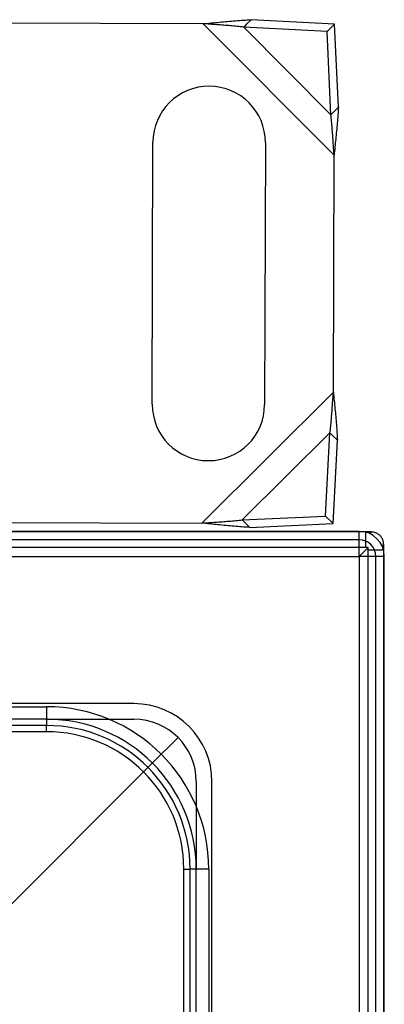
# Model space of a CAD drawing. Units: inches. Extents: x 0.98 to 7.37, y 0.79 to 10.26.
# Drawn here: x 4.64 to 4.89, y 5.42 to 6.11 of the extents above; entities that cross this region are included whole.
import ezdxf

# ---------------------------------------------------------------- set-up
doc = ezdxf.new("R2010")
doc.units = ezdxf.units.IN
doc.header["$MEASUREMENT"] = 0

msp = doc.modelspace()

# ---------------------------------------------------------------- linework, layer by layer
at = {"color": 7, "linetype": 'Continuous'}
for p, q in [((4.79491, 6.10739), (4.79628, 6.10748)), ((4.79628, 6.10748), (4.79766, 6.10757)), ((4.79766, 6.10757), (4.79902, 6.10766)), ((4.80175, 6.10781), (4.79831, 6.10439)), ((4.79902, 6.10766), (4.80039, 6.10774)), ((4.80039, 6.10774), (4.80175, 6.10781)), ((4.86011, 6.10477), (4.80175, 6.10781)), ((4.76808, 6.10496), (4.25209, 6.10643)), ((4.76808, 6.10496), (4.76951, 6.1051)), ((4.85978, 6.01274), (4.76808, 6.10496)), ((4.76928, 6.10488), (4.76808, 6.10496)), ((4.77048, 6.1048), (4.76928, 6.10488)), ((4.76951, 6.1051), (4.77093, 6.10525)), ((4.77168, 6.10472), (4.77048, 6.1048)), ((4.77093, 6.10525), (4.77236, 6.10539)), ((4.77288, 6.10464), (4.77168, 6.10472)), ((4.77236, 6.10539), (4.77379, 6.10553)), ((4.77408, 6.10455), (4.77288, 6.10464)), ((4.77379, 6.10553), (4.77521, 6.10567)), ((4.77528, 6.10447), (4.77408, 6.10455)), ((4.77521, 6.10567), (4.77663, 6.10581)), ((4.77648, 6.10438), (4.77528, 6.10447)), ((4.77768, 6.1043), (4.77648, 6.10438)), ((4.77663, 6.10581), (4.77805, 6.10595)), ((4.77887, 6.10421), (4.77768, 6.1043)), ((4.77805, 6.10595), (4.77947, 6.10609)), ((4.78007, 6.10412), (4.77887, 6.10421)), ((4.77947, 6.10609), (4.78089, 6.10622)), ((4.78126, 6.10403), (4.78007, 6.10412)), ((4.78089, 6.10622), (4.78231, 6.10635)), ((4.78245, 6.10394), (4.78126, 6.10403)), ((4.78231, 6.10635), (4.78372, 6.10648)), ((4.78364, 6.10384), (4.78245, 6.10394)), ((4.78482, 6.10374), (4.78364, 6.10384)), ((4.78372, 6.10648), (4.78513, 6.10661)), ((4.78601, 6.10364), (4.78482, 6.10374)), ((4.78513, 6.10661), (4.78654, 6.10673)), ((4.78718, 6.10354), (4.78601, 6.10364)), ((4.78654, 6.10673), (4.78795, 6.10685)), ((4.78836, 6.10343), (4.78718, 6.10354)), ((4.78795, 6.10685), (4.78935, 6.10697)), ((4.78953, 6.10332), (4.78836, 6.10343)), ((4.78935, 6.10697), (4.79074, 6.10708)), ((4.7907, 6.10321), (4.78953, 6.10332)), ((4.79187, 6.1031), (4.7907, 6.10321)), ((4.79074, 6.10708), (4.79214, 6.10719)), ((4.79303, 6.10298), (4.79187, 6.1031)), ((4.79214, 6.10719), (4.79352, 6.10729)), ((4.79419, 6.10285), (4.79303, 6.10298)), ((4.79352, 6.10729), (4.79491, 6.10739)), ((4.79535, 6.10273), (4.79419, 6.10285)), ((4.7965, 6.10259), (4.79535, 6.10273)), ((4.79831, 6.10439), (4.7965, 6.10259)), ((4.7965, 6.10259), (4.85757, 6.04118)), ((4.85487, 6.09956), (4.7965, 6.10259)), ((4.85487, 6.09956), (4.86011, 6.10477)), ((4.86281, 6.04639), (4.86011, 6.10477)), ((4.85757, 6.04118), (4.85487, 6.09956)), ((4.85938, 6.04298), (4.86281, 6.04639)), ((4.86281, 6.04639), (4.86273, 6.04504)), ((4.85757, 6.04118), (4.85938, 6.04298)), ((4.8577, 6.04003), (4.85757, 6.04118)), ((4.85782, 6.03887), (4.8577, 6.04003)), ((4.85793, 6.03771), (4.85782, 6.03887)), ((4.86236, 6.03955), (4.86225, 6.03817)), ((4.86246, 6.04093), (4.86236, 6.03955)), ((4.86256, 6.0423), (4.86246, 6.04093)), ((4.86265, 6.04367), (4.86256, 6.0423)), ((4.86273, 6.04504), (4.86265, 6.04367)), ((4.85805, 6.03654), (4.85793, 6.03771)), ((4.85815, 6.03538), (4.85805, 6.03654)), ((4.85826, 6.03421), (4.85815, 6.03538)), ((4.85836, 6.03303), (4.85826, 6.03421)), ((4.85846, 6.03186), (4.85836, 6.03303)), ((4.85856, 6.03068), (4.85846, 6.03186)), ((4.86178, 6.0326), (4.86165, 6.0312)), ((4.8619, 6.034), (4.86178, 6.0326)), ((4.86202, 6.03539), (4.8619, 6.034)), ((4.86214, 6.03679), (4.86202, 6.03539)), ((4.86225, 6.03817), (4.86214, 6.03679)), ((4.85865, 6.02949), (4.85856, 6.03068)), ((4.85874, 6.02831), (4.85865, 6.02949)), ((4.85883, 6.02712), (4.85874, 6.02831)), ((4.85892, 6.02593), (4.85883, 6.02712)), ((4.859, 6.02473), (4.85892, 6.02593)), ((4.85909, 6.02354), (4.859, 6.02473)), ((4.86111, 6.02555), (4.86096, 6.02413)), ((4.86125, 6.02696), (4.86111, 6.02555)), ((4.86138, 6.02838), (4.86125, 6.02696)), ((4.86152, 6.02979), (4.86138, 6.02838)), ((4.86165, 6.0312), (4.86152, 6.02979)), ((4.73242, 5.83822), (4.73294, 6.02195)), ((4.81168, 6.02172), (4.81116, 5.838)), ((4.85917, 6.02234), (4.85909, 6.02354)), ((4.85925, 6.02115), (4.85917, 6.02234)), ((4.85932, 6.01995), (4.85925, 6.02115)), ((4.8594, 6.01875), (4.85932, 6.01995)), ((4.85948, 6.01755), (4.8594, 6.01875)), ((4.86038, 6.01845), (4.86023, 6.01702)), ((4.86053, 6.01987), (4.86038, 6.01845)), ((4.86068, 6.02129), (4.86053, 6.01987)), ((4.86082, 6.02271), (4.86068, 6.02129)), ((4.86096, 6.02413), (4.86082, 6.02271)), ((4.8593, 5.84671), (4.85978, 6.01274)), ((4.85955, 6.01635), (4.85948, 6.01755)), ((4.85963, 6.01515), (4.85955, 6.01635)), ((4.8597, 6.01394), (4.85963, 6.01515)), ((4.85978, 6.01274), (4.8597, 6.01394)), ((4.85993, 6.01417), (4.85978, 6.01274)), ((4.86008, 6.0156), (4.85993, 6.01417)), ((4.86023, 6.01702), (4.86008, 6.0156)), ((4.76708, 5.75501), (4.8593, 5.84671)), ((4.85914, 5.8443), (4.85922, 5.8455)), ((4.85922, 5.8455), (4.8593, 5.84671)), ((4.8593, 5.84671), (4.85945, 5.84528)), ((4.85945, 5.84528), (4.85959, 5.84385)), ((4.85864, 5.83711), (4.85873, 5.8383)), ((4.85873, 5.8383), (4.85881, 5.8395)), ((4.85881, 5.8395), (4.8589, 5.8407)), ((4.8589, 5.8407), (4.85898, 5.8419)), ((4.85898, 5.8419), (4.85906, 5.8431)), ((4.85906, 5.8431), (4.85914, 5.8443)), ((4.85959, 5.84385), (4.85973, 5.84242)), ((4.85973, 5.84242), (4.85988, 5.841)), ((4.85988, 5.841), (4.86002, 5.83957)), ((4.86002, 5.83957), (4.86016, 5.83815)), ((4.85818, 5.83115), (4.85828, 5.83233)), ((4.85828, 5.83233), (4.85837, 5.83353)), ((4.85837, 5.83353), (4.85846, 5.83472)), ((4.85846, 5.83472), (4.85855, 5.83591)), ((4.85855, 5.83591), (4.85864, 5.83711)), ((4.86016, 5.83815), (4.86029, 5.83673)), ((4.86029, 5.83673), (4.86043, 5.83531)), ((4.86043, 5.83531), (4.86056, 5.83389)), ((4.86056, 5.83389), (4.86069, 5.83247)), ((4.86069, 5.83247), (4.86082, 5.83106)), ((4.85756, 5.82408), (4.85767, 5.82525)), ((4.85767, 5.82525), (4.85778, 5.82642)), ((4.85778, 5.82642), (4.85788, 5.8276)), ((4.85788, 5.8276), (4.85799, 5.82878)), ((4.85799, 5.82878), (4.85809, 5.82996)), ((4.85809, 5.82996), (4.85818, 5.83115)), ((4.86082, 5.83106), (4.86095, 5.82965)), ((4.86095, 5.82965), (4.86107, 5.82824)), ((4.86107, 5.82824), (4.86119, 5.82684)), ((4.86119, 5.82684), (4.86131, 5.82544)), ((4.86131, 5.82544), (4.86142, 5.82404)), ((4.85694, 5.81828), (4.79552, 5.75721)), ((4.8539, 5.75992), (4.85694, 5.81828)), ((4.85694, 5.81828), (4.85707, 5.81943)), ((4.85874, 5.81647), (4.85694, 5.81828)), ((4.85707, 5.81943), (4.8572, 5.82059)), ((4.8572, 5.82059), (4.85732, 5.82175)), ((4.85732, 5.82175), (4.85744, 5.82291)), ((4.85744, 5.82291), (4.85756, 5.82408)), ((4.86142, 5.82404), (4.86153, 5.82265)), ((4.86153, 5.82265), (4.86163, 5.82126)), ((4.86163, 5.82126), (4.86173, 5.81988)), ((4.86173, 5.81988), (4.86183, 5.8185)), ((4.86183, 5.8185), (4.86192, 5.81713)), ((4.86215, 5.81304), (4.85874, 5.81647)), ((4.85912, 5.75467), (4.86215, 5.81304)), ((4.86192, 5.81713), (4.862, 5.81576)), ((4.862, 5.81576), (4.86208, 5.8144)), ((4.86208, 5.8144), (4.86215, 5.81304)), ((4.77429, 5.75546), (4.77549, 5.75554)), ((4.77549, 5.75554), (4.77669, 5.75562)), ((4.77669, 5.75562), (4.77788, 5.7557)), ((4.77788, 5.7557), (4.77908, 5.75578)), ((4.77908, 5.75578), (4.78027, 5.75586)), ((4.78027, 5.75586), (4.78146, 5.75595)), ((4.78146, 5.75595), (4.78265, 5.75604)), ((4.78265, 5.75604), (4.78384, 5.75613)), ((4.78384, 5.75613), (4.78502, 5.75622)), ((4.78502, 5.75622), (4.7862, 5.75632)), ((4.7862, 5.75632), (4.78738, 5.75642)), ((4.78738, 5.75642), (4.78855, 5.75652)), ((4.78855, 5.75652), (4.78972, 5.75663)), ((4.78972, 5.75663), (4.79089, 5.75674)), ((4.79089, 5.75674), (4.79205, 5.75685)), ((4.79205, 5.75685), (4.79321, 5.75697)), ((4.79321, 5.75697), (4.79437, 5.75709)), ((4.79437, 5.75709), (4.79552, 5.75721)), ((4.79552, 5.75721), (4.8539, 5.75992)), ((4.79552, 5.75721), (4.79732, 5.7554)), ((4.8539, 5.75992), (4.85912, 5.75467)), ((4.88139, 5.74874), (2.72046, 5.74874)), ((4.87748, 5.74918), (2.72437, 5.74918)), ((4.61457, 5.75544), (4.76708, 5.75501)), ((4.76708, 5.75501), (4.76829, 5.75508)), ((4.76851, 5.75486), (4.76708, 5.75501)), ((4.76829, 5.75508), (4.76949, 5.75516)), ((4.76994, 5.7547), (4.76851, 5.75486)), ((4.76949, 5.75516), (4.77069, 5.75523)), ((4.77136, 5.75455), (4.76994, 5.7547)), ((4.77069, 5.75523), (4.77189, 5.75531)), ((4.77279, 5.7544), (4.77136, 5.75455)), ((4.77189, 5.75531), (4.77309, 5.75538)), ((4.77421, 5.75426), (4.77279, 5.7544)), ((4.77309, 5.75538), (4.77429, 5.75546)), ((4.77564, 5.75411), (4.77421, 5.75426)), ((4.77706, 5.75396), (4.77564, 5.75411)), ((4.77848, 5.75382), (4.77706, 5.75396)), ((4.77989, 5.75368), (4.77848, 5.75382)), ((4.78131, 5.75354), (4.77989, 5.75368)), ((4.78272, 5.7534), (4.78131, 5.75354)), ((4.78413, 5.75327), (4.78272, 5.7534)), ((4.78554, 5.75313), (4.78413, 5.75327)), ((4.78694, 5.75301), (4.78554, 5.75313)), ((4.78834, 5.75288), (4.78694, 5.75301)), ((4.78974, 5.75276), (4.78834, 5.75288)), ((4.79113, 5.75265), (4.78974, 5.75276)), ((4.79252, 5.75253), (4.79113, 5.75265)), ((4.7939, 5.75243), (4.79252, 5.75253)), ((4.79528, 5.75232), (4.7939, 5.75243)), ((4.79665, 5.75223), (4.79528, 5.75232)), ((4.79802, 5.75214), (4.79665, 5.75223)), ((4.79732, 5.7554), (4.80074, 5.75197)), ((4.79938, 5.75205), (4.79802, 5.75214)), ((4.80074, 5.75197), (4.79938, 5.75205)), ((4.80074, 5.75197), (4.85912, 5.75467)), ((4.87748, 5.73168), (4.87748, 5.74918)), ((4.88185, 5.74874), (4.88139, 5.74874)), ((4.88579, 5.74874), (4.88185, 5.74874)), ((4.88185, 5.74874), (4.88185, 5.7378)), ((4.88513, 5.74742), (4.88579, 5.74874)), ((4.88636, 5.74872), (4.88579, 5.74874)), ((4.88693, 5.74866), (4.88636, 5.74872)), ((4.8875, 5.74857), (4.88693, 5.74866)), ((4.87748, 5.74326), (2.72437, 5.74326)), ((4.88806, 5.74844), (4.8875, 5.74857)), ((4.88861, 5.74827), (4.88806, 5.74844)), ((4.88914, 5.74807), (4.88861, 5.74827)), ((4.88966, 5.74783), (4.88914, 5.74807)), ((4.89017, 5.74756), (4.88966, 5.74783)), ((4.89065, 5.74726), (4.89017, 5.74756)), ((4.89112, 5.74693), (4.89065, 5.74726)), ((4.89156, 5.74657), (4.89112, 5.74693)), ((4.89198, 5.74617), (4.89156, 5.74657)), ((4.89237, 5.74576), (4.89198, 5.74617)), ((4.89273, 5.74531), (4.89237, 5.74576)), ((4.89306, 5.74485), (4.89273, 5.74531)), ((4.89337, 5.74436), (4.89306, 5.74485)), ((4.89364, 5.74386), (4.89337, 5.74436)), ((4.89387, 5.74334), (4.89364, 5.74386)), ((4.89407, 5.7428), (4.89387, 5.74334)), ((4.89424, 5.74225), (4.89407, 5.7428)), ((4.89437, 5.7417), (4.89424, 5.74225)), ((4.89446, 5.74113), (4.89437, 5.7417)), ((4.88185, 5.7378), (2.72, 5.7378)), ((4.87704, 5.73124), (4.8836, 5.7378)), ((4.8836, 5.7378), (4.88185, 5.7378)), ((4.8836, 5.73605), (4.8836, 5.7378)), ((4.89454, 5.73605), (4.8836, 5.73605)), ((4.8836, 3.5742), (4.8836, 5.73605)), ((4.89454, 5.73999), (4.89322, 5.73933)), ((4.89452, 5.74056), (4.89446, 5.74113)), ((4.89454, 5.73999), (4.89452, 5.74056)), ((4.89454, 5.73605), (4.89454, 5.73999)), ((4.89454, 5.73559), (4.89454, 5.73605)), ((4.89454, 3.57466), (4.89454, 5.73559)), ((2.72437, 5.73168), (4.87748, 5.73168)), ((4.89498, 5.73168), (4.87748, 5.73168)), ((4.87748, 5.73168), (4.87748, 3.57857)), ((4.88906, 3.57857), (4.88906, 5.73168)), ((4.89498, 3.57857), (4.89498, 5.73168)), ((4.71956, 5.62844), (2.88229, 5.62844)), ((2.94353, 5.62625), (4.65832, 5.62625)), ((4.65832, 5.62625), (4.65832, 5.61313)), ((4.65832, 5.61751), (2.94353, 5.61751)), ((4.65832, 5.61751), (4.71956, 5.61751)), ((4.65832, 5.61313), (2.94353, 5.61313)), ((4.65832, 5.60876), (4.65832, 5.61313)), ((4.65832, 5.60876), (2.94353, 5.60876)), ((4.75049, 5.60469), (4.73244, 5.58664)), ((4.73244, 5.58664), (4.32666, 5.18086)), ((4.7633, 5.57376), (4.7633, 5.51252)), ((4.77424, 3.73649), (4.77424, 5.57376)), ((4.75456, 5.51252), (4.75893, 5.51252)), ((4.75456, 3.79773), (4.75456, 5.51252)), ((4.77205, 5.51252), (4.75893, 5.51252)), ((4.75893, 3.79773), (4.75893, 5.51252)), ((4.7633, 3.79773), (4.7633, 5.51252)), ((4.77205, 5.51252), (4.77205, 3.79773))]:
    msp.add_line(p, q, dxfattribs=at)
for radius in [0.87052, 0.86614, 0.86177]:
    msp.add_circle((3.80092, 4.65513), radius, dxfattribs=at)
for centre, radius, start, end in [((4.77231, 6.02183), 0.03937, 359.8374, 179.8374), ((4.77179, 5.83811), 0.03937, 179.8374, 359.8374), ((4.87748, 5.73168), 0.0175, 0, 90), ((4.87748, 5.73168), 0.01157, 0, 90), ((4.65832, 5.51252), 0.11374, 0, 90), ((4.71956, 5.57376), 0.05468, 0, 90), ((4.65832, 5.51252), 0.10499, 0, 90), ((4.71956, 5.57376), 0.04374, 0, 90), ((4.65832, 5.51252), 0.10061, 0, 90), ((4.65832, 5.51252), 0.09624, 360, 90)]:
    msp.add_arc(centre, radius, start, end, dxfattribs=at)

doc.saveas('drawing.dxf')
